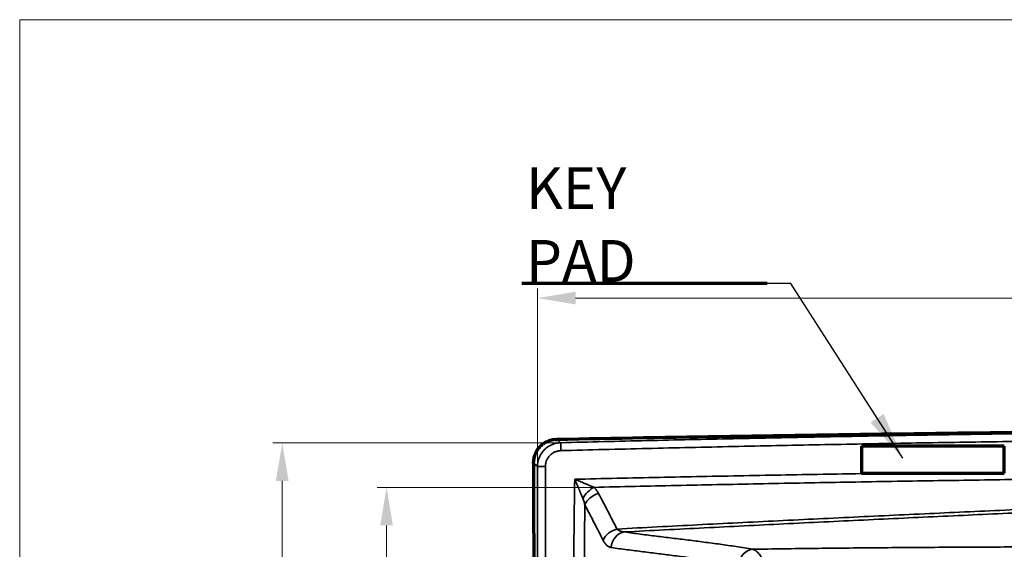
# Model space of a CAD drawing. Units: millimetres. Extents: x 5 to 864, y 5 to 1348.
# Drawn here: x 5 to 212, y 479 to 590 of the extents above; entities that cross this region are included whole.
import ezdxf

# ---------------------------------------------------------------- set-up
doc = ezdxf.new("R2010")
doc.units = ezdxf.units.MM
doc.layers.add('1', color=7, linetype='Continuous', true_color=0xffffff)
doc.styles.add('Arial', font='arial.ttf')
doc.styles.add('Calibri', font='calibri.ttf')
doc.dimstyles.get("Standard").update_dxf_attribs({"dimtxt": 0.18, "dimasz": 0.18, "dimexe": 0.18, "dimexo": 0.0625, "dimgap": 0.09, "dimtad": 0, "dimtih": 1, "dimtoh": 1, "dimdec": 4, "dimzin": 0, "dimdsep": 46, "dimtxsty": 'Standard', "dimcen": 0.09, "dimadec": 0, "dimazin": 0, "dimtfac": 1, "dimtdec": 4, "dimtofl": 0, "dimtmove": 0, "dimatfit": 3, "dimfxl": 1, "dimtolj": 1, "dimtzin": 0, "dimarcsym": 0})

# ---------------------------------------------------------------- blocks, each defined once
blk = doc.blocks.new('LABLE3D_2', base_point=(161.99, 534.68))
at = {"layer": '1', "color": 18, "linetype": 'Continuous', "lineweight": 18, "insert": (111.36, 535.03), "char_height": 3.5, "attachment_point": 7, "line_spacing_factor": 1.047437, "style": 'Arial'}
blk.add_mtext('\\fArial|b0|i0;\\W1.0000;\\fArial|b0|i0;\\fArial|b0|i0;{\\H2.50x;KEY PAD}\\fArial|b0|i0;\\P\\fArial|b0|i0;', dxfattribs=at)
blk = doc.blocks.new('_U1')
at = {"layer": '1', "color": 18, "linetype": 'Continuous', "lineweight": 13, "transparency": 16777216}
for p, q in [((118.61, 501.25), (58.15, 501.25)), ((60.15, 493.25), (60.15, 375.33)), ((119.5, 367.33), (58.15, 367.33))]:
    blk.add_line(p, q, dxfattribs=at)
at = {"layer": '1', "color": 18, "linetype": 'Continuous', "lineweight": 70, "transparency": 16777216}
for points in [[(58.81, 493.25), (61.48, 493.25), (60.15, 501.25)], [(58.81, 375.33), (61.48, 375.33), (60.15, 367.33)]]:
    blk.add_solid(points, dxfattribs=at)
at = {"layer": 'Defpoints', "color": 0, "linetype": 'Continuous', "lineweight": 70, "transparency": 16777216}
for p in [(118.61, 501.25), (60.15, 367.33), (119.5, 367.33)]:
    blk.add_point(p, dxfattribs=at)
at = {"layer": '1', "color": 18, "linetype": 'Continuous', "lineweight": 13, "transparency": 16777216, "insert": (47.95, 425.18), "char_height": 8, "attachment_point": 1, "rotation": 90, "style": 'Calibri'}
blk.add_mtext('\\A1;\\fCalibri|b0|i0;\\C18;800', dxfattribs=at)
blk = doc.blocks.new('_U5')
at = {"layer": '1', "color": 18, "linetype": 'Continuous', "lineweight": 13, "transparency": 16777216}
for p, q in [((113.75, 496.27), (113.75, 533.6)), ((413.52, 498.78), (413.52, 533.6)), ((121.75, 531.6), (405.52, 531.6))]:
    blk.add_line(p, q, dxfattribs=at)
at = {"layer": '1', "color": 18, "linetype": 'Continuous', "lineweight": 70, "transparency": 16777216}
for points in [[(121.75, 532.93), (121.75, 530.27), (113.75, 531.6)], [(405.52, 532.93), (405.52, 530.27), (413.52, 531.6)]]:
    blk.add_solid(points, dxfattribs=at)
at = {"layer": 'Defpoints', "color": 0, "linetype": 'Continuous', "lineweight": 70, "transparency": 16777216}
for p in [(413.52, 531.6), (413.52, 498.78), (113.75, 496.27)]:
    blk.add_point(p, dxfattribs=at)
at = {"layer": '1', "color": 18, "linetype": 'Continuous', "lineweight": 13, "transparency": 16777216, "insert": (251.62, 543.8), "char_height": 8, "attachment_point": 1, "style": 'Calibri'}
blk.add_mtext('\\A1;\\fCalibri|b0|i0;\\C18;1800', dxfattribs=at)
blk = doc.blocks.new('_U11')
at = {"layer": '1', "color": 18, "linetype": 'Continuous', "lineweight": 13, "transparency": 16777216}
for p, q in [((125.64, 491.89), (80.06, 491.89)), ((82.06, 483.89), (82.06, 393.18)), ((125.98, 385.18), (80.06, 385.18))]:
    blk.add_line(p, q, dxfattribs=at)
at = {"layer": '1', "color": 18, "linetype": 'Continuous', "lineweight": 70, "transparency": 16777216}
for points in [[(80.73, 483.89), (83.39, 483.89), (82.06, 491.89)], [(80.73, 393.18), (83.39, 393.18), (82.06, 385.18)]]:
    blk.add_solid(points, dxfattribs=at)
at = {"layer": 'Defpoints', "color": 0, "linetype": 'Continuous', "lineweight": 70, "transparency": 16777216}
for p in [(125.64, 491.89), (82.06, 385.18), (125.98, 385.18)]:
    blk.add_point(p, dxfattribs=at)
at = {"layer": '1', "color": 18, "linetype": 'Continuous', "lineweight": 13, "transparency": 16777216, "insert": (69.86, 429.5), "char_height": 8, "attachment_point": 1, "rotation": 90, "style": 'Calibri'}
blk.add_mtext('\\A1;640', dxfattribs=at)

msp = doc.modelspace()

# ---------------------------------------------------------------- linework, layer by layer
at = {"layer": '1', "color": 18, "linetype": 'Continuous', "lineweight": 18}
for p, q in [((5, 5), (5, 590)), ((5, 590), (835, 590))]:
    msp.add_line(p, q, dxfattribs=at)
at = {"layer": '1', "color": 18, "linetype": 'Continuous', "lineweight": 70}
msp.add_line((161.99, 534.68), (110.48, 534.68), dxfattribs=at)
at = {"layer": '1', "color": 18, "lineweight": 18}
msp.add_line((160.49, 534.68), (160.49, 534.68), dxfattribs=at)
at = {"layer": '1', "color": 18, "linetype": 'Continuous', "lineweight": 70, "true_color": 0x000000}
for p, q in [((211.81, 500.53), (181.81, 500.53)), ((181.81, 500.53), (181.81, 494.87)), ((211.81, 494.87), (211.81, 500.53)), ((181.81, 494.87), (211.81, 494.87))]:
    msp.add_line(p, q, dxfattribs=at)
at = {"layer": '1', "color": 18, "linetype": 'Continuous', "lineweight": 35, "true_color": 0x000000}
for centre, major_axis, ratio, start_param, end_param in [((118.66, 499.59), (-0.04, 1.67), 0.008032, 4.710725, 6.21637), ((115.41, 496.27), (-1.67, 0), 0.002549, 0.073691, 1.577692), ((125.7, 489.5), (2.35, 2.36), 0.59609, 1.056026, 2.095255), ((126.66, 488.21), (2.95, 1.56), 0.675005, 1.247026, 2.462448), ((130.51, 480.76), (2.97, 1.51), 0.676838, 1.252676, 2.4803), ((132.24, 479.21), (0.47, 3.3), 0.891735, 0.214638, 1.685758), ((159.03, 475.58), (0.57, 3.28), 0.884048, 0.22228, 1.729716)]:
    msp.add_ellipse(centre, major_axis=major_axis, ratio=ratio, start_param=start_param, end_param=end_param, dxfattribs=at)
at = {"layer": '1', "color": 18, "linetype": 'Continuous', "lineweight": 70, "true_color": 0x000000}
for points, knots in [([(409.08, 504.41), (396.94, 504.43), (384.81, 504.43), (366.6, 504.41), (360.53, 504.4), (348.39, 504.37), (342.32, 504.36), (324.12, 504.29), (311.98, 504.23), (287.71, 504.08), (275.57, 503.99), (257.36, 503.83), (251.29, 503.78), (239.16, 503.65), (233.09, 503.59), (214.88, 503.39), (202.75, 503.24), (178.47, 502.91), (166.34, 502.73), (142.06, 502.35), (129.93, 502.14), (117.79, 501.92)], [0, 0, 0, 0, 0.125, 0.125, 0.1875, 0.1875, 0.25, 0.25, 0.375, 0.375, 0.5, 0.5, 0.5625, 0.5625, 0.625, 0.625, 0.75, 0.75, 0.875, 0.875, 1, 1, 1, 1]), ([(117.44, 501.9), (117.29, 501.89), (117.14, 501.87), (116.96, 501.84), (116.92, 501.83), (116.87, 501.82), (116.85, 501.82), (116.81, 501.81), (116.79, 501.81), (116.7, 501.79), (116.63, 501.77), (116.41, 501.71), (116.27, 501.67), (116, 501.57), (115.86, 501.51), (115.66, 501.42), (115.59, 501.39), (115.49, 501.33), (115.46, 501.32), (115.39, 501.28), (115.36, 501.26), (115.2, 501.17), (115.07, 501.09), (114.89, 500.96), (114.83, 500.92), (114.72, 500.82), (114.66, 500.78), (114.49, 500.63), (114.38, 500.53), (114.23, 500.37), (114.18, 500.32), (114.12, 500.25), (114.1, 500.23), (114.08, 500.2), (114.07, 500.19), (114.03, 500.15), (114.01, 500.12), (113.89, 499.97), (113.8, 499.85), (113.64, 499.61), (113.56, 499.48), (113.42, 499.22), (113.36, 499.09), (113.28, 498.92), (113.26, 498.86), (113.24, 498.81), (113.23, 498.78), (113.22, 498.76), (113.19, 498.67), (113.16, 498.6), (113.09, 498.39), (113.06, 498.25), (112.99, 497.96), (112.96, 497.81), (112.93, 497.59), (112.93, 497.52), (112.92, 497.41), (112.91, 497.37), (112.91, 497.3), (112.91, 497.26), (112.91, 497.22)], [0, 0, 0, 0, 0.0625, 0.0625, 0.078125, 0.078125, 0.085937, 0.085937, 0.09375, 0.09375, 0.125, 0.125, 0.1875, 0.1875, 0.25, 0.25, 0.28125, 0.28125, 0.296875, 0.296875, 0.3125, 0.3125, 0.375, 0.375, 0.40625, 0.40625, 0.4375, 0.4375, 0.5, 0.5, 0.53125, 0.53125, 0.539062, 0.539062, 0.546875, 0.546875, 0.5625, 0.5625, 0.625, 0.625, 0.6875, 0.6875, 0.75, 0.75, 0.765625, 0.773438, 0.773438, 0.78125, 0.78125, 0.8125, 0.8125, 0.875, 0.875, 0.9375, 0.9375, 0.96875, 0.96875, 0.984375, 0.984375, 1, 1, 1, 1]), ([(112.9, 496.96), (112.93, 486.51), (112.98, 476.05), (113.07, 460.37), (113.1, 455.14), (113.17, 444.69), (113.21, 439.46), (113.29, 429.01), (113.33, 423.78), (113.43, 413.33), (113.48, 408.1), (113.58, 397.65), (113.69, 387.19), (113.81, 376.74), (113.88, 371.51)], [0, 0, 0, 0, 0.25, 0.25, 0.375, 0.375, 0.5, 0.5, 0.625, 0.625, 0.75, 0.75, 0.875, 1, 1, 1, 1])]:
    msp.add_open_spline(points, degree=3, knots=knots, dxfattribs=at)
at = {"layer": '1', "color": 18, "linetype": 'Continuous', "lineweight": 35, "true_color": 0x000000}
for points, knots in [([(118.61, 501.25), (124.65, 501.41), (130.69, 501.55), (142.77, 501.84), (148.81, 501.97), (160.89, 502.22), (166.93, 502.35), (179.02, 502.57), (185.06, 502.68), (197.14, 502.89), (203.18, 502.98), (215.26, 503.16), (221.3, 503.24), (233.38, 503.4), (239.42, 503.47), (251.51, 503.6), (263.59, 503.71), (281.71, 503.85), (299.83, 503.95), (311.92, 503.99), (324, 504.02), (330.04, 504.03), (342.12, 504.04), (348.16, 504.03), (360.25, 504.01), (366.29, 503.99), (378.37, 503.94), (384.41, 503.91), (396.49, 503.83), (402.53, 503.79), (408.58, 503.74)], [0, 0, 0, 0, 0.0625, 0.0625, 0.125, 0.125, 0.1875, 0.1875, 0.25, 0.25, 0.3125, 0.3125, 0.375, 0.375, 0.4375, 0.4375, 0.5, 0.5625, 0.625, 0.6875, 0.6875, 0.75, 0.75, 0.8125, 0.8125, 0.875, 0.875, 0.9375, 0.9375, 1, 1, 1, 1]), ([(113.75, 496.27), (113.75, 496.44), (113.77, 496.76), (113.82, 497.08), (113.86, 497.27), (113.86, 497.31), (113.88, 497.39), (113.89, 497.43), (113.92, 497.55), (113.94, 497.63), (114.01, 497.86), (114.06, 498.01), (114.19, 498.3), (114.25, 498.45), (114.37, 498.66), (114.41, 498.73), (114.49, 498.87), (114.53, 498.94), (114.66, 499.14), (114.76, 499.27), (114.96, 499.52), (115.06, 499.64), (115.23, 499.81), (115.29, 499.86), (115.38, 499.95), (115.41, 499.97), (115.47, 500.03), (115.5, 500.05), (115.65, 500.18), (115.78, 500.28), (116.04, 500.46), (116.18, 500.55), (116.46, 500.7), (116.6, 500.77), (116.82, 500.87), (116.9, 500.9), (117.05, 500.96), (117.12, 500.98), (117.35, 501.06), (117.51, 501.1), (117.82, 501.17), (117.98, 501.2), (118.29, 501.24), (118.45, 501.25), (118.61, 501.25)], [0, 0, 0, 0, 0.0625, 0.125, 0.125, 0.140625, 0.140625, 0.15625, 0.15625, 0.1875, 0.1875, 0.25, 0.25, 0.3125, 0.3125, 0.34375, 0.34375, 0.375, 0.375, 0.4375, 0.4375, 0.5, 0.5, 0.53125, 0.53125, 0.546875, 0.546875, 0.5625, 0.5625, 0.625, 0.625, 0.6875, 0.6875, 0.75, 0.75, 0.78125, 0.78125, 0.8125, 0.8125, 0.875, 0.875, 0.9375, 0.9375, 1, 1, 1, 1]), ([(117.79, 501.92), (117.82, 501.91), (117.84, 501.89), (117.88, 501.86), (117.94, 501.81), (118, 501.76), (118.12, 501.67), (118.2, 501.61), (118.4, 501.44), (118.52, 501.34), (118.61, 501.25)], [0, 0, 0, 0, 0.0625, 0.0625, 0.125, 0.25, 0.25, 0.5, 0.5, 1, 1, 1, 1]), ([(408.55, 502.08), (402.51, 502.13), (396.47, 502.18), (384.39, 502.26), (378.35, 502.3), (366.27, 502.35), (360.23, 502.37), (348.15, 502.4), (342.11, 502.41), (330.04, 502.41), (324, 502.4), (311.92, 502.37), (299.84, 502.33), (281.72, 502.23), (263.6, 502.1), (251.52, 501.98), (239.45, 501.85), (233.41, 501.78), (221.33, 501.62), (215.29, 501.54), (203.21, 501.36), (197.17, 501.26), (185.09, 501.05), (179.05, 500.94), (166.98, 500.71), (160.94, 500.58), (148.86, 500.32), (142.82, 500.18), (130.75, 499.9), (124.71, 499.75), (118.67, 499.59)], [0, 0, 0, 0, 0.0625, 0.0625, 0.125, 0.125, 0.1875, 0.1875, 0.25, 0.25, 0.3125, 0.3125, 0.375, 0.4375, 0.5, 0.5625, 0.5625, 0.625, 0.625, 0.6875, 0.6875, 0.75, 0.75, 0.8125, 0.8125, 0.875, 0.875, 0.9375, 0.9375, 1, 1, 1, 1]), ([(118.67, 499.59), (118.56, 499.59), (118.45, 499.58), (118.24, 499.55), (118.14, 499.53), (117.93, 499.49), (117.83, 499.46), (117.67, 499.41), (117.62, 499.39), (117.52, 499.35), (117.47, 499.33), (117.33, 499.27), (117.23, 499.22), (117.04, 499.12), (116.95, 499.06), (116.78, 498.94), (116.69, 498.88), (116.59, 498.79), (116.57, 498.77), (116.53, 498.74), (116.47, 498.68), (116.41, 498.63), (116.3, 498.51), (116.23, 498.43), (116.09, 498.27), (116.03, 498.18), (115.94, 498.05), (115.92, 498), (115.86, 497.91), (115.83, 497.86), (115.76, 497.72), (115.71, 497.62), (115.63, 497.42), (115.6, 497.32), (115.55, 497.17), (115.54, 497.12), (115.51, 497.01), (115.5, 496.96), (115.47, 496.8), (115.44, 496.59), (115.43, 496.38), (115.43, 496.27)], [0, 0, 0, 0, 0.0625, 0.0625, 0.125, 0.125, 0.1875, 0.1875, 0.21875, 0.21875, 0.25, 0.25, 0.3125, 0.3125, 0.375, 0.375, 0.4375, 0.4375, 0.453125, 0.453125, 0.46875, 0.5, 0.5, 0.5625, 0.5625, 0.625, 0.625, 0.65625, 0.65625, 0.6875, 0.6875, 0.75, 0.75, 0.8125, 0.8125, 0.84375, 0.84375, 0.875, 0.875, 0.9375, 1, 1, 1, 1]), ([(113.75, 496.27), (113.65, 496.37), (113.53, 496.47), (113.32, 496.64), (113.24, 496.7), (113.12, 496.79), (113.08, 496.83), (112.99, 496.89), (112.95, 496.93), (112.9, 496.96)], [0, 0, 0, 0, 0.5, 0.5, 0.75, 0.75, 0.875, 0.875, 1, 1, 1, 1]), ([(114.49, 372.26), (114.42, 377.43), (114.35, 382.59), (114.24, 392.93), (114.18, 398.1), (114.08, 408.43), (114.04, 413.6), (113.96, 423.93), (113.92, 429.1), (113.86, 439.43), (113.83, 444.6), (113.79, 454.93), (113.78, 460.1), (113.75, 470.44), (113.75, 475.6), (113.74, 485.94), (113.74, 491.11), (113.75, 496.27)], [0, 0, 0, 0, 0.125, 0.125, 0.25, 0.25, 0.375, 0.375, 0.5, 0.5, 0.625, 0.625, 0.75, 0.75, 0.875, 0.875, 1, 1, 1, 1]), ([(115.43, 496.27), (115.41, 491.1), (115.41, 485.94), (115.41, 475.6), (115.41, 470.44), (115.43, 460.11), (115.45, 454.94), (115.49, 444.61), (115.52, 439.44), (115.58, 429.11), (115.65, 418.78), (115.79, 403.28), (115.97, 387.79), (116.1, 377.46), (116.18, 372.29)], [0, 0, 0, 0, 0.125, 0.125, 0.25, 0.25, 0.375, 0.375, 0.5, 0.5, 0.625, 0.75, 0.875, 1, 1, 1, 1]), ([(121.58, 493.59), (127.51, 493.72), (133.43, 493.85), (145.28, 494.1), (151.2, 494.22), (163.05, 494.44), (168.97, 494.55), (180, 494.74), (185.1, 494.82), (190.21, 494.9)], [0, 0, 0, 0, 0.25895, 0.25895, 0.5179, 0.5179, 0.77685, 0.77685, 1, 1, 1, 1]), ([(401.84, 494.84), (396.09, 494.82), (390.33, 494.79), (381.7, 494.76), (378.82, 494.75), (373.07, 494.73), (370.19, 494.72), (361.56, 494.68), (355.81, 494.66), (344.3, 494.61), (338.54, 494.59), (327.03, 494.53), (321.28, 494.5), (309.77, 494.44), (304.01, 494.41), (292.5, 494.33), (286.75, 494.29), (275.24, 494.2), (269.49, 494.15), (257.98, 494.04), (252.22, 493.99), (240.71, 493.86), (234.96, 493.8), (223.45, 493.66), (217.7, 493.58), (206.19, 493.42), (200.43, 493.33), (188.93, 493.15), (183.17, 493.05), (171.66, 492.85), (165.91, 492.74), (154.4, 492.51), (148.65, 492.4), (137.14, 492.15), (131.39, 492.02), (125.64, 491.89)], [0, 0, 0, 0, 0.0625, 0.0625, 0.09375, 0.09375, 0.125, 0.125, 0.1875, 0.1875, 0.25, 0.25, 0.3125, 0.3125, 0.375, 0.375, 0.4375, 0.4375, 0.5, 0.5, 0.5625, 0.5625, 0.625, 0.625, 0.6875, 0.6875, 0.75, 0.75, 0.8125, 0.8125, 0.875, 0.875, 0.9375, 0.9375, 1, 1, 1, 1]), ([(130.46, 483.14), (133.28, 483.29), (136.11, 483.44), (141.75, 483.73), (144.57, 483.88), (153.04, 484.31), (158.68, 484.59), (169.97, 485.15), (175.61, 485.42), (186.9, 485.96), (192.55, 486.22), (203.84, 486.75), (209.48, 487), (220.78, 487.51), (226.42, 487.76), (237.71, 488.25), (243.36, 488.49), (254.65, 488.97), (260.3, 489.21), (277.24, 489.9), (288.54, 490.36), (305.48, 491.02), (311.13, 491.23), (322.42, 491.66), (328.07, 491.88), (339.36, 492.3), (345.01, 492.5), (356.31, 492.91), (361.95, 493.12), (370.43, 493.42), (373.25, 493.52), (378.9, 493.72), (381.72, 493.82), (390.19, 494.11), (395.84, 494.31), (401.49, 494.5)], [0, 0, 0, 0, 0.03125, 0.03125, 0.0625, 0.0625, 0.125, 0.125, 0.1875, 0.1875, 0.25, 0.25, 0.3125, 0.3125, 0.375, 0.375, 0.4375, 0.4375, 0.5, 0.5, 0.625, 0.625, 0.6875, 0.6875, 0.75, 0.75, 0.8125, 0.8125, 0.875, 0.875, 0.90625, 0.90625, 0.9375, 0.9375, 1, 1, 1, 1]), ([(121.75, 383.38), (121.78, 384.53), (121.83, 386.82), (121.87, 389.12), (121.92, 392.56), (121.94, 394.86), (121.97, 399.45), (121.97, 401.75), (121.97, 406.34), (121.96, 408.64), (121.93, 413.23), (121.91, 415.52), (121.87, 420.12), (121.84, 422.41), (121.79, 427), (121.76, 429.3), (121.7, 433.89), (121.67, 436.19), (121.61, 440.78), (121.58, 443.08), (121.53, 447.67), (121.5, 449.96), (121.46, 454.55), (121.44, 456.85), (121.41, 461.44), (121.4, 463.74), (121.38, 468.33), (121.38, 470.63), (121.39, 475.22), (121.4, 477.51), (121.43, 482.11), (121.45, 484.4), (121.49, 487.85), (121.51, 488.99), (121.54, 491.29), (121.56, 492.44), (121.58, 493.59)], [0, 0, 0, 0, 0.03125, 0.0625, 0.0625, 0.125, 0.125, 0.1875, 0.1875, 0.25, 0.25, 0.3125, 0.3125, 0.375, 0.375, 0.4375, 0.4375, 0.5, 0.5, 0.5625, 0.5625, 0.625, 0.625, 0.6875, 0.6875, 0.75, 0.75, 0.8125, 0.8125, 0.875, 0.875, 0.9375, 0.9375, 0.96875, 0.96875, 1, 1, 1, 1]), ([(123.3, 489.54), (123.27, 489.62), (123.24, 489.7), (123.17, 489.86), (123.13, 489.94), (123.06, 490.1), (123.03, 490.19), (122.96, 490.35), (122.92, 490.43), (122.85, 490.6), (122.82, 490.68), (122.75, 490.85), (122.71, 490.93), (122.64, 491.1), (122.6, 491.19), (122.56, 491.29), (122.55, 491.32), (122.53, 491.36), (122.5, 491.42), (122.48, 491.49), (122.39, 491.7), (122.31, 491.87), (122.17, 492.21), (122.1, 492.38), (121.95, 492.73), (121.88, 492.9), (121.77, 493.16), (121.73, 493.24), (121.68, 493.37), (121.65, 493.44), (121.62, 493.51), (121.6, 493.55), (121.59, 493.57), (121.59, 493.58), (121.59, 493.58), (121.59, 493.58), (121.58, 493.59)], [0, 0, 0, 0, 0.0625, 0.0625, 0.125, 0.125, 0.1875, 0.1875, 0.25, 0.25, 0.3125, 0.3125, 0.375, 0.375, 0.4375, 0.4375, 0.453125, 0.453125, 0.46875, 0.5, 0.5, 0.625, 0.625, 0.75, 0.75, 0.875, 0.875, 0.9375, 0.9375, 0.96875, 0.984375, 0.992188, 0.996094, 0.998047, 0.998047, 1, 1, 1, 1]), ([(121.58, 493.59), (121.59, 493.58), (121.59, 493.58), (121.6, 493.58), (121.6, 493.58), (121.62, 493.57), (121.66, 493.55), (121.74, 493.52), (121.8, 493.5), (121.93, 493.44), (122.02, 493.41), (122.27, 493.3), (122.45, 493.22), (122.79, 493.08), (122.96, 493.01), (123.3, 492.87), (123.47, 492.79), (123.69, 492.7), (123.75, 492.68), (123.81, 492.65), (123.86, 492.63), (123.88, 492.62), (123.98, 492.58), (124.07, 492.54), (124.24, 492.47), (124.32, 492.44), (124.49, 492.37), (124.57, 492.33), (124.74, 492.26), (124.82, 492.23), (124.99, 492.16), (125.07, 492.12), (125.23, 492.06), (125.31, 492.02), (125.48, 491.95), (125.56, 491.92), (125.64, 491.89)], [0, 0, 0, 0, 0.001953, 0.001953, 0.003906, 0.007812, 0.015625, 0.03125, 0.0625, 0.0625, 0.125, 0.125, 0.25, 0.25, 0.375, 0.375, 0.5, 0.5, 0.53125, 0.546875, 0.546875, 0.5625, 0.5625, 0.625, 0.625, 0.6875, 0.6875, 0.75, 0.75, 0.8125, 0.8125, 0.875, 0.875, 0.9375, 0.9375, 1, 1, 1, 1]), ([(399.73, 493.78), (394.15, 493.59), (388.57, 493.39), (380.21, 493.1), (377.42, 493), (371.84, 492.8), (369.05, 492.7), (360.69, 492.4), (355.11, 492.2), (343.96, 491.8), (338.38, 491.59), (327.22, 491.17), (321.65, 490.96), (310.49, 490.54), (304.92, 490.32), (288.19, 489.66), (277.03, 489.21), (260.3, 488.52), (254.73, 488.29), (243.57, 487.81), (238, 487.57), (226.84, 487.09), (221.27, 486.84), (210.12, 486.34), (204.54, 486.08), (193.39, 485.56), (187.82, 485.3), (176.67, 484.77), (171.09, 484.5), (159.94, 483.95), (154.37, 483.67), (143.22, 483.11), (137.65, 482.82), (132.07, 482.53)], [0, 0, 0, 0, 0.0625, 0.0625, 0.09375, 0.09375, 0.125, 0.125, 0.1875, 0.1875, 0.25, 0.25, 0.3125, 0.3125, 0.375, 0.375, 0.5, 0.5, 0.5625, 0.5625, 0.625, 0.625, 0.6875, 0.6875, 0.75, 0.75, 0.8125, 0.8125, 0.875, 0.875, 0.9375, 0.9375, 1, 1, 1, 1]), ([(125.64, 491.89), (125.74, 491.79), (125.83, 491.68), (126.01, 491.47), (126.1, 491.37), (126.26, 491.15), (126.33, 491.04), (126.47, 490.82), (126.54, 490.7), (126.6, 490.59)], [0, 0, 0, 0, 0.25, 0.25, 0.5, 0.5, 0.75, 0.75, 1, 1, 1, 1]), ([(126.6, 490.59), (127.26, 489.35), (127.91, 488.11), (129.19, 485.63), (129.83, 484.39), (130.46, 483.14)], [0, 0, 0, 0, 0.5, 0.5, 1, 1, 1, 1]), ([(123.7, 488.24), (123.68, 488.36), (123.65, 488.46), (123.6, 488.68), (123.57, 488.79), (123.5, 489.01), (123.47, 489.11), (123.39, 489.33), (123.35, 489.43), (123.3, 489.54)], [0, 0, 0, 0, 0.25, 0.25, 0.5, 0.5, 0.75, 0.75, 1, 1, 1, 1]), ([(123.7, 488.24), (123.68, 486.18), (123.66, 484.11), (123.63, 479.98), (123.62, 477.91), (123.61, 473.78), (123.61, 469.65), (123.64, 463.45), (123.68, 457.25), (123.72, 453.12), (123.77, 448.98), (123.79, 446.92), (123.85, 442.78), (123.87, 440.72), (123.93, 436.59), (123.95, 434.52), (124.01, 430.39), (124.03, 428.32), (124.08, 424.19), (124.11, 422.12), (124.15, 417.99), (124.17, 415.92), (124.19, 411.79), (124.2, 409.72), (124.22, 405.59), (124.22, 403.52), (124.2, 399.39), (124.19, 397.32), (124.15, 393.19), (124.12, 391.13), (124.08, 389.06)], [0, 0, 0, 0, 0.0625, 0.0625, 0.125, 0.125, 0.1875, 0.25, 0.3125, 0.375, 0.375, 0.4375, 0.4375, 0.5, 0.5, 0.5625, 0.5625, 0.625, 0.625, 0.6875, 0.6875, 0.75, 0.75, 0.8125, 0.8125, 0.875, 0.875, 0.9375, 0.9375, 1, 1, 1, 1]), ([(127.53, 480.8), (126.9, 482.04), (126.27, 483.29), (125.31, 485.15), (124.67, 486.39), (124.03, 487.63), (123.7, 488.24)], [0, 0, 0, 0, 0.5, 0.5, 0.75, 1, 1, 1, 1]), ([(130.46, 483.14), (130.52, 483.09), (130.58, 483.04), (130.7, 482.95), (130.77, 482.91), (130.89, 482.84), (130.96, 482.8), (131.06, 482.76), (131.09, 482.74), (131.14, 482.72), (131.14, 482.72), (131.16, 482.71), (131.19, 482.7), (131.21, 482.69), (131.3, 482.66), (131.37, 482.64), (131.51, 482.6), (131.58, 482.59), (131.72, 482.56), (131.79, 482.55), (131.93, 482.53), (132, 482.53), (132.07, 482.53)], [0, 0, 0, 0, 0.125, 0.125, 0.25, 0.25, 0.375, 0.375, 0.4375, 0.4375, 0.453125, 0.453125, 0.46875, 0.5, 0.5, 0.625, 0.625, 0.75, 0.75, 0.875, 0.875, 1, 1, 1, 1]), ([(132.07, 482.53), (132.63, 482.45), (133.74, 482.29), (134.85, 482.14), (136.51, 481.92), (137.62, 481.78), (139.83, 481.51), (140.94, 481.37), (143.16, 481.1), (144.27, 480.97), (146.5, 480.69), (147.61, 480.55), (149.85, 480.26), (150.98, 480.11), (153.24, 479.8), (154.37, 479.63), (156.65, 479.28), (157.79, 479.09), (158.95, 478.89)], [0, 0, 0, 0, 0.0625, 0.125, 0.125, 0.25, 0.25, 0.375, 0.375, 0.5, 0.5, 0.625, 0.625, 0.75, 0.75, 0.875, 0.875, 1, 1, 1, 1]), ([(129.26, 479.25), (129.18, 479.27), (129.1, 479.28), (128.94, 479.33), (128.87, 479.36), (128.71, 479.44), (128.64, 479.48), (128.49, 479.59), (128.41, 479.64), (128.32, 479.73), (128.3, 479.74), (128.27, 479.77), (128.26, 479.78), (128.25, 479.79), (128.2, 479.84), (128.16, 479.89), (128.05, 480), (127.98, 480.09), (127.85, 480.27), (127.78, 480.37), (127.66, 480.57), (127.59, 480.68), (127.53, 480.8)], [0, 0, 0, 0, 0.125, 0.125, 0.25, 0.25, 0.375, 0.375, 0.5, 0.5, 0.53125, 0.53125, 0.546875, 0.546875, 0.5625, 0.625, 0.625, 0.75, 0.75, 0.875, 0.875, 1, 1, 1, 1]), ([(158.95, 478.89), (161.11, 478.93), (163.28, 478.96), (167.61, 479.02), (169.78, 479.05), (176.28, 479.13), (180.61, 479.17), (189.29, 479.25), (193.62, 479.28), (202.3, 479.33), (206.64, 479.35), (215.32, 479.39), (219.66, 479.4), (228.34, 479.43), (232.69, 479.44), (241.38, 479.47), (245.72, 479.48), (254.42, 479.5), (258.76, 479.52), (263.66, 479.53), (264.2, 479.54), (265.29, 479.54), (266.92, 479.55), (268.55, 479.55), (271.81, 479.57), (276.16, 479.59), (282.68, 479.63), (289.2, 479.67), (295.71, 479.72), (302.23, 479.77), (308.75, 479.83), (315.26, 479.9), (321.78, 479.98), (326.12, 480.04), (332.63, 480.12), (336.97, 480.19), (345.65, 480.32), (349.99, 480.39), (355.41, 480.49), (356.5, 480.51), (358.67, 480.55), (359.75, 480.57), (363, 480.62), (365.17, 480.67), (367.34, 480.71)], [0, 0, 0, 0, 0.03125, 0.03125, 0.0625, 0.0625, 0.125, 0.125, 0.1875, 0.1875, 0.25, 0.25, 0.3125, 0.3125, 0.375, 0.375, 0.4375, 0.4375, 0.5, 0.5, 0.507813, 0.507813, 0.515625, 0.53125, 0.53125, 0.5625, 0.59375, 0.625, 0.65625, 0.6875, 0.71875, 0.75, 0.78125, 0.8125, 0.8125, 0.875, 0.875, 0.9375, 0.9375, 0.953125, 0.953125, 0.96875, 0.96875, 1, 1, 1, 1]), ([(156.07, 475.56), (154.93, 475.76), (153.79, 475.95), (151.52, 476.31), (150.39, 476.49), (148.14, 476.81), (147.02, 476.97), (144.79, 477.27), (143.67, 477.41), (141.45, 477.69), (140.34, 477.83), (138.13, 478.1), (137.02, 478.24), (134.81, 478.52), (133.7, 478.66), (132.04, 478.87), (130.93, 479.02), (129.82, 479.18), (129.26, 479.25)], [0, 0, 0, 0, 0.125, 0.125, 0.25, 0.25, 0.375, 0.375, 0.5, 0.5, 0.625, 0.625, 0.75, 0.75, 0.875, 0.875, 0.9375, 1, 1, 1, 1]), ([(158.95, 478.89), (159.03, 478.87), (159.11, 478.84), (159.21, 478.8), (159.23, 478.79), (159.26, 478.78), (159.27, 478.77), (159.29, 478.76), (159.34, 478.74), (159.39, 478.71), (159.51, 478.64), (159.67, 478.54), (159.91, 478.34), (160.06, 478.19), (160.21, 478.02), (160.29, 477.94), (160.44, 477.75), (160.52, 477.65), (160.66, 477.43), (160.74, 477.32), (160.81, 477.2)], [0, 0, 0, 0, 0.125, 0.125, 0.15625, 0.15625, 0.171875, 0.171875, 0.1875, 0.25, 0.25, 0.375, 0.5, 0.625, 0.625, 0.75, 0.75, 0.875, 0.875, 1, 1, 1, 1])]:
    msp.add_open_spline(points, degree=3, knots=knots, dxfattribs=at)
at = {"layer": '1', "color": 18, "linetype": 'Continuous', "lineweight": 70, "true_color": 0x000000}
for points in [[(117.44, 501.9), (117.56, 501.91), (117.67, 501.92), (117.79, 501.92)], [(112.9, 496.96), (112.9, 497.05), (112.9, 497.14), (112.91, 497.22)]]:
    msp.add_open_spline(points, degree=3, dxfattribs=at)

# ---------------------------------------------------------------- block references
at = {"layer": '1', "color": 18, "linetype": 'Continuous', "lineweight": 13}
msp.add_blockref('LABLE3D_2', (161.99, 534.68), dxfattribs=at)

# ---------------------------------------------------------------- dimensions: what is measured, and where the dimension line sits
at = {"layer": '1', "color": 18, "linetype": 'Continuous', "lineweight": 13, "true_color": 0x000000}
dim = msp.add_linear_dim(base=(413.52, 531.6), p1=(113.75, 496.27), p2=(413.52, 498.78), text='\\fCalibri|b0|i0;\\C18;1800', dimstyle='Standard', override={"dimtxt": 8, "dimasz": 8, "dimexe": 2, "dimexo": 0, "dimgap": 4, "dimtad": 1, "dimtih": 1, "dimtoh": 0, "dimdec": 1, "dimlfac": 1, "dimzin": 8, "dimdsep": 46, "dimlunit": 2, "dimpost": '', "dimtxsty": 'Calibri', "dimsah": 1, "dimse1": 0, "dimse2": 0, "dimsd1": 0, "dimsd2": 0, "dimclrd": 18, "dimclre": 18, "dimclrt": 18, "dimtol": 0, "dimtm": -0.1, "dimtfac": 1.25, "dimtdec": 2, "dimtofl": 1, "dimtmove": 0, "dimtzin": 8, "dimlwd": 13, "dimlwe": 13}, dxfattribs=at)
dim.commit()
dim.dimension.update_dxf_attribs({"geometry": '_U5', "text_midpoint": (263.64, 531.6), "dimtype": 160})
dim = msp.add_linear_dim(base=(60.15, 367.33), p1=(118.61, 501.25), p2=(119.5, 367.33), angle=90, text='\\fCalibri|b0|i0;\\C18;800', dimstyle='Standard', override={"dimtxt": 8, "dimasz": 8, "dimexe": 2, "dimexo": 0, "dimgap": 4, "dimtad": 1, "dimtih": 0, "dimtoh": 0, "dimdec": 1, "dimlfac": 1, "dimzin": 8, "dimdsep": 46, "dimlunit": 2, "dimpost": '', "dimtxsty": 'Calibri', "dimsah": 1, "dimse1": 0, "dimse2": 0, "dimsd1": 0, "dimsd2": 0, "dimclrd": 18, "dimclre": 18, "dimclrt": 18, "dimtol": 0, "dimtm": -0.1, "dimtfac": 1.25, "dimtdec": 2, "dimtofl": 1, "dimtmove": 0, "dimtzin": 8, "dimlwd": 13, "dimlwe": 13}, dxfattribs=at)
dim.commit()
dim.dimension.update_dxf_attribs({"geometry": '_U1', "text_midpoint": (60.15, 434.29), "dimtype": 160})
dim = msp.add_linear_dim(base=(82.06, 385.18), p1=(125.64, 491.89), p2=(125.98, 385.18), angle=90, dimstyle='Standard', override={"dimtxt": 8, "dimasz": 8, "dimexe": 2, "dimexo": 0, "dimgap": 4, "dimtad": 1, "dimtih": 0, "dimtoh": 0, "dimdec": 0, "dimlfac": 6, "dimzin": 8, "dimdsep": 46, "dimlunit": 2, "dimtxsty": 'Calibri', "dimsah": 1, "dimse1": 0, "dimse2": 0, "dimsd1": 0, "dimsd2": 0, "dimclrd": 18, "dimclre": 18, "dimclrt": 18, "dimtol": 0, "dimtm": -0.1, "dimtfac": 1.25, "dimtdec": 2, "dimtofl": 1, "dimtmove": 0, "dimtzin": 8, "dimlwd": 13, "dimlwe": 13}, dxfattribs=at)
dim.commit()
dim.dimension.update_dxf_attribs({"geometry": '_U11', "text_midpoint": (82.06, 438.53), "dimtype": 160})

# ---------------------------------------------------------------- leaders
at = {"layer": '1', "color": 18, "linetype": 'Continuous', "lineweight": 18, "true_color": 0x000000}
msp.add_leader([(190.48, 497.98), (166.99, 534.68), (161.99, 534.68)], dimstyle='Standard', override={"dimasz": 10}, dxfattribs=at)

doc.saveas('drawing.dxf')
